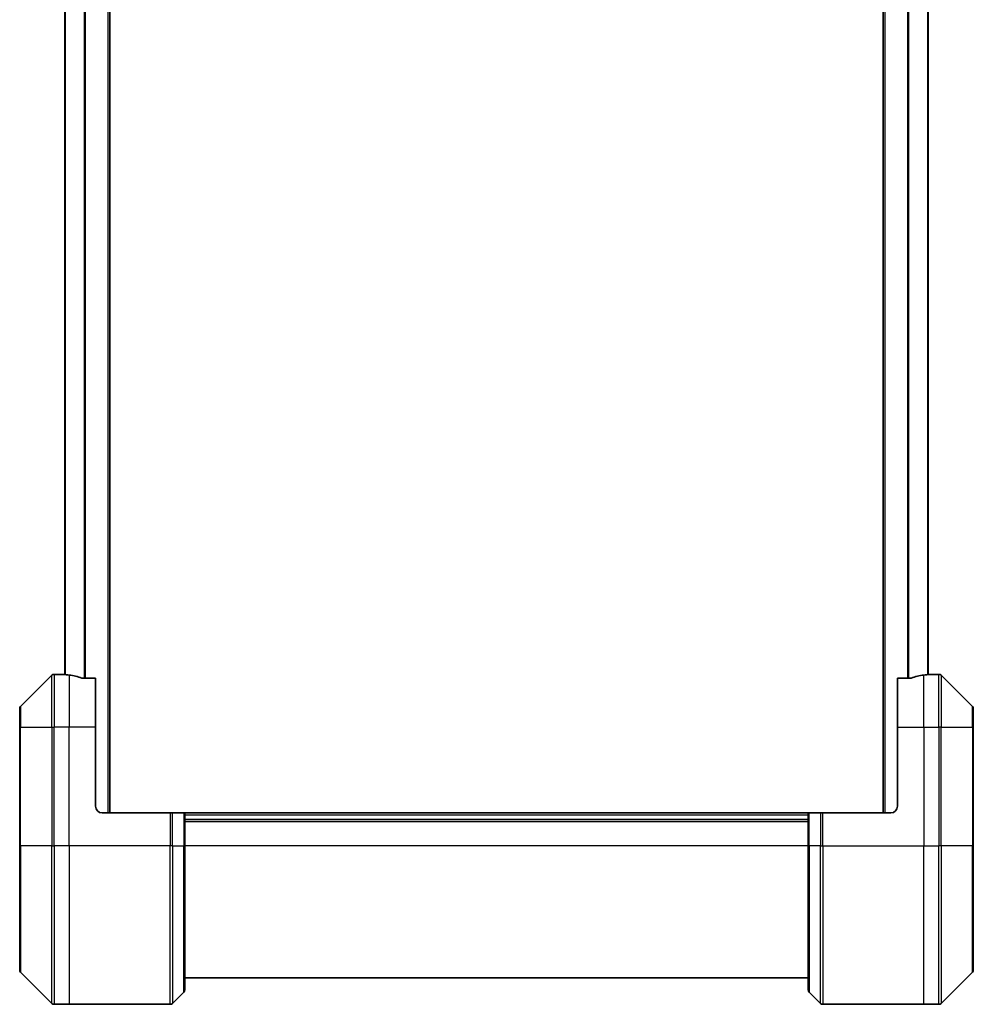
# Model space of a CAD drawing. Units: millimetres. Extents: x 0 to 9640, y 0 to 1686.
# Drawn here: x 4006 to 4151, y 640 to 790 of the extents above; entities that cross this region are included whole.
import ezdxf

# ---------------------------------------------------------------- set-up
doc = ezdxf.new("R2010")
doc.units = ezdxf.units.MM
doc.layers.add('Visible (ISO)', color=7, linetype='Continuous', lineweight=35)
doc.layers.add('Visible Narrow (ISO)', color=7, linetype='Continuous', lineweight=25)

msp = doc.modelspace()

# ---------------------------------------------------------------- linework, layer by layer
at = {"layer": 'Visible (ISO)'}
for p, q in [((4020.1475, 669.3708), (4020.1475, 919.3708)), ((4137.3475, 919.3708), (4137.3475, 669.3708)), ((4013.3475, 898.4101), (4013.3475, 690.3316)), ((4144.1475, 690.3316), (4144.1475, 898.4101)), ((4011.351, 690.2244), (4006.6439, 685.5173)), ((4012.9975, 690.3708), (4011.7046, 690.3708)), ((4013.2975, 690.3708), (4012.9975, 690.3708)), ((4012.9975, 690.3708), (4012.9975, 690.3628)), ((4013.2975, 690.3708), (4013.3475, 690.3708)), ((4017.9975, 689.787), (4016.1061, 689.787)), ((4017.9975, 689.787), (4017.9975, 682.3708)), ((4141.3889, 689.787), (4139.4975, 689.787)), ((4139.4975, 682.3708), (4139.4975, 689.787)), ((4144.1475, 690.3708), (4144.1975, 690.3708)), ((4144.4975, 690.3708), (4144.1975, 690.3708)), ((4144.4975, 690.3628), (4144.4975, 690.3708)), ((4144.4975, 690.3708), (4145.7904, 690.3708)), ((4150.851, 685.5173), (4146.1439, 690.2244)), ((4006.4975, 682.3708), (4006.4975, 685.1637)), ((4150.9975, 685.1637), (4150.9975, 682.3708)), ((4006.4975, 682.3708), (4006.4975, 664.3708)), ((4017.9975, 670.3708), (4017.9975, 682.3708)), ((4139.4975, 682.3708), (4139.4975, 670.3708)), ((4150.9975, 664.3708), (4150.9975, 682.3708)), ((4018.9975, 669.3708), (4029.2904, 669.3708)), ((4029.2904, 669.3708), (4029.6439, 669.3708)), ((4031.351, 669.3708), (4029.6439, 669.3708)), ((4031.351, 669.3708), (4031.4975, 669.3708)), ((4125.9975, 669.3708), (4031.4975, 669.3708)), ((4031.4975, 664.3708), (4031.4975, 669.3708)), ((4125.9975, 669.3708), (4126.1439, 669.3708)), ((4125.9975, 669.3708), (4125.9975, 664.3708)), ((4127.851, 669.3708), (4126.1439, 669.3708)), ((4127.851, 669.3708), (4128.2046, 669.3708)), ((4138.4975, 669.3708), (4128.2046, 669.3708)), ((4125.9975, 668.3708), (4031.4975, 668.3708)), ((4006.4975, 645.578), (4006.4975, 664.3708)), ((4031.4975, 664.3708), (4031.4975, 642.578)), ((4125.9975, 642.578), (4125.9975, 664.3708)), ((4150.9975, 664.3708), (4150.9975, 645.578)), ((4006.6439, 645.2244), (4011.351, 640.5173)), ((4146.1439, 640.5173), (4150.851, 645.2244)), ((4031.4975, 644.3708), (4125.9975, 644.3708)), ((4029.6439, 640.5173), (4031.351, 642.2244)), ((4127.851, 640.5173), (4126.1439, 642.2244)), ((4013.9975, 640.3708), (4011.7046, 640.3708)), ((4029.2904, 640.3708), (4013.9975, 640.3708)), ((4128.2046, 640.3708), (4143.4975, 640.3708)), ((4143.4975, 640.3708), (4145.7904, 640.3708))]:
    msp.add_line(p, q, dxfattribs=at)
for centre, radius, start, end in [((4011.7046, 689.8708), 0.5, 90, 135), ((4145.7904, 689.8708), 0.5, 45, 90), ((4006.9975, 685.1637), 0.5, 135, 180), ((4150.4975, 685.1637), 0.5, 0, 45), ((4018.9975, 670.3708), 1, 180, 270), ((4138.4975, 670.3708), 1, 270, 0), ((4006.9975, 645.578), 0.5, 180, 225), ((4150.4975, 645.578), 0.5, 315, 0), ((4030.9975, 642.578), 0.5, 315, 0), ((4126.4975, 642.578), 0.5, 180, 225), ((4011.7046, 640.8708), 0.5, 225, 270), ((4029.2904, 640.8708), 0.5, 270, 315), ((4128.2046, 640.8708), 0.5, 225, 270), ((4145.7904, 640.8708), 0.5, 270, 315)]:
    msp.add_arc(centre, radius, start, end, dxfattribs=at)
for centre, major_axis, start_param, end_param in [((4012.3975, 682.3708), (9.6, 0), 1.40334825, 1.49698509), ((4012.3975, 682.3708), (9.6, 0), 1.19575789, 1.40334825), ((4145.0975, 682.3708), (-9.6, 0), 4.87983706, 5.08742742), ((4145.0975, 682.3708), (-9.6, 0), 4.78620022, 4.87983706)]:
    msp.add_ellipse(centre, major_axis=major_axis, ratio=0.83333333, start_param=start_param, end_param=end_param, dxfattribs=at)
for points, knots in [([(4012.9975, 690.3628), (4012.9975, 690.3611), (4013.005, 690.359), (4013.0357, 690.3546), (4013.0588, 690.3523), (4013.0917, 690.3499), (4013.0984, 690.3495), (4013.1054, 690.3491)], [0.1356732242, 0.1356732242, 0.1356732242, 0.1356732242, 0.1469944231, 0.1469944231, 0.158315622, 0.158315622, 0.1609890322, 0.1609890322, 0.1609890322, 0.1609890322]), ([(4015.9141, 689.8148), (4015.9368, 689.8074), (4015.9634, 689.8008), (4016.0287, 689.7901), (4016.0685, 689.787), (4016.1061, 689.787)], [-0.0201836507, -0.0201836507, -0.0201836507, -0.0201836507, -0.0112759257, -0.0112759257, 0, 0, 0, 0]), ([(4141.3889, 689.787), (4141.4272, 689.787), (4141.4677, 689.7902), (4141.5327, 689.8011), (4141.5586, 689.8075), (4141.5809, 689.8148)], [0.093260715, 0.093260715, 0.093260715, 0.093260715, 0.1047444472, 0.1047444472, 0.1134564756, 0.1134564756, 0.1134564756, 0.1134564756]), ([(4144.3895, 690.3491), (4144.3966, 690.3495), (4144.4033, 690.3499), (4144.4362, 690.3523), (4144.4593, 690.3546), (4144.49, 690.359), (4144.4975, 690.3611), (4144.4975, 690.3628)], [0.1103900742, 0.1103900742, 0.1103900742, 0.1103900742, 0.1130634845, 0.1130634845, 0.1243846834, 0.1243846834, 0.1357058823, 0.1357058823, 0.1357058823, 0.1357058823])]:
    msp.add_open_spline(points, degree=3, knots=knots, dxfattribs=at)
at = {"layer": 'Visible Narrow (ISO)'}
for p, q in [((4019.8475, 919.3708), (4019.8475, 669.3708)), ((4137.6475, 669.3708), (4137.6475, 919.3708)), ((4013.4554, 690.3221), (4013.4554, 898.4196)), ((4016.2641, 898.9546), (4016.2641, 689.787)), ((4016.4561, 689.787), (4016.4561, 898.9546)), ((4141.0389, 898.9546), (4141.0389, 689.787)), ((4141.2309, 689.787), (4141.2309, 898.9546)), ((4144.0395, 898.4196), (4144.0395, 690.3221)), ((4011.351, 682.3708), (4011.351, 690.2244)), ((4011.7046, 690.3708), (4011.7046, 682.3708)), ((4013.2975, 690.3356), (4013.2975, 690.3708)), ((4013.9975, 690.259), (4013.9975, 682.3708)), ((4143.4975, 682.3708), (4143.4975, 690.259)), ((4144.1975, 690.3708), (4144.1975, 690.3356)), ((4145.7904, 682.3708), (4145.7904, 690.3708)), ((4146.1439, 690.2244), (4146.1439, 682.3708)), ((4006.6439, 685.5173), (4006.6439, 682.3708)), ((4150.851, 682.3708), (4150.851, 685.5173)), ((4006.6439, 682.3708), (4006.4975, 682.3708)), ((4006.6439, 664.3708), (4006.6439, 682.3708)), ((4006.6439, 682.3708), (4011.351, 682.3708)), ((4011.351, 682.3708), (4011.7046, 682.3708)), ((4011.351, 682.3708), (4011.351, 664.3708)), ((4013.9975, 682.3708), (4011.7046, 682.3708)), ((4011.7046, 664.3708), (4011.7046, 682.3708)), ((4017.9975, 682.3708), (4013.9975, 682.3708)), ((4013.9975, 664.3708), (4013.9975, 682.3708)), ((4139.4975, 682.3708), (4143.4975, 682.3708)), ((4143.4975, 682.3708), (4143.4975, 664.3708)), ((4143.4975, 682.3708), (4145.7904, 682.3708)), ((4146.1439, 682.3708), (4145.7904, 682.3708)), ((4145.7904, 682.3708), (4145.7904, 664.3708)), ((4146.1439, 664.3708), (4146.1439, 682.3708)), ((4146.1439, 682.3708), (4150.851, 682.3708)), ((4150.851, 682.3708), (4150.851, 664.3708)), ((4150.851, 682.3708), (4150.9975, 682.3708)), ((4029.2904, 669.3708), (4029.2904, 664.3708)), ((4029.6439, 664.3708), (4029.6439, 669.3708)), ((4031.351, 669.3708), (4031.351, 664.3708)), ((4031.4975, 669.0708), (4125.9975, 669.0708)), ((4126.1439, 664.3708), (4126.1439, 669.3708)), ((4127.851, 669.3708), (4127.851, 664.3708)), ((4128.2046, 664.3708), (4128.2046, 669.3708)), ((4031.4975, 668.0708), (4125.9975, 668.0708)), ((4006.4975, 664.3708), (4006.6439, 664.3708)), ((4006.6439, 664.3708), (4006.6439, 645.2244)), ((4011.351, 664.3708), (4006.6439, 664.3708)), ((4011.351, 664.3708), (4011.7046, 664.3708)), ((4011.351, 640.5173), (4011.351, 664.3708)), ((4013.9975, 664.3708), (4011.7046, 664.3708)), ((4011.7046, 664.3708), (4011.7046, 640.3708)), ((4029.2904, 664.3708), (4013.9975, 664.3708)), ((4013.9975, 664.3708), (4013.9975, 640.3708)), ((4029.2904, 640.3708), (4029.2904, 664.3708)), ((4029.6439, 664.3708), (4029.2904, 664.3708)), ((4029.6439, 664.3708), (4029.6439, 640.5173)), ((4029.6439, 664.3708), (4031.351, 664.3708)), ((4031.351, 664.3708), (4031.4975, 664.3708)), ((4031.351, 642.2244), (4031.351, 664.3708)), ((4125.9975, 664.3708), (4031.4975, 664.3708)), ((4126.1439, 664.3708), (4125.9975, 664.3708)), ((4126.1439, 664.3708), (4126.1439, 642.2244)), ((4127.851, 664.3708), (4126.1439, 664.3708)), ((4127.851, 664.3708), (4128.2046, 664.3708)), ((4127.851, 640.5173), (4127.851, 664.3708)), ((4128.2046, 664.3708), (4143.4975, 664.3708)), ((4128.2046, 664.3708), (4128.2046, 640.3708)), ((4143.4975, 640.3708), (4143.4975, 664.3708)), ((4143.4975, 664.3708), (4145.7904, 664.3708)), ((4145.7904, 640.3708), (4145.7904, 664.3708)), ((4146.1439, 664.3708), (4145.7904, 664.3708)), ((4146.1439, 664.3708), (4146.1439, 640.5173)), ((4150.851, 664.3708), (4146.1439, 664.3708)), ((4150.851, 664.3708), (4150.9975, 664.3708)), ((4150.851, 645.2244), (4150.851, 664.3708))]:
    msp.add_line(p, q, dxfattribs=at)

doc.saveas('drawing.dxf')
